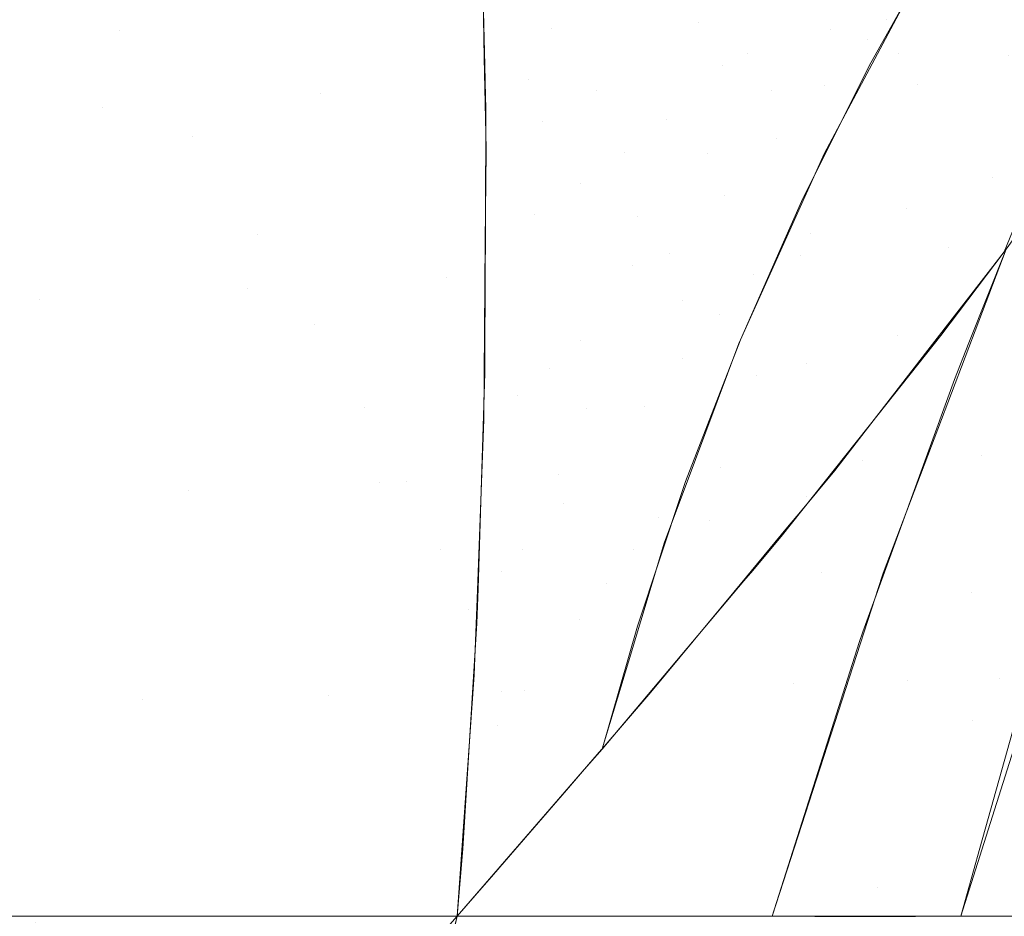
# Model space of a CAD drawing. Units: millimetres. Extents: x 2273 to 2833, y -159 to 370.
# Drawn here: x 2327 to 2338, y 211 to 222 of the extents above; entities that cross this region are included whole.
import ezdxf

# ---------------------------------------------------------------- set-up
doc = ezdxf.new("R2010")
doc.units = ezdxf.units.MM
doc.header["$LTSCALE"] = 1270
doc.layers.add('3017_PRO_Armchair_Four_Star_Aluminium_Frame', color=7, linetype='Continuous')

# ---------------------------------------------------------------- blocks, each defined once
blk = doc.blocks.new('Gruppe-1')
at = {"color": 7, "linetype": 'Continuous', "lineweight": 18}
for points, invisible_edges in [([(-232.426, 123.732, 641.407), (-227.054, 128.373, 640.379), (-226.001, 126.927, 639.581)], 11), ([(-222.499, 128.041, 637.993), (-225.04, 125.573, 638.676), (-226.001, 126.927, 639.581)], 11), ([(-225.04, 125.573, 638.676), (-222.499, 128.041, 637.993), (-221.76, 126.911, 636.831)], 11), ([(-215.169, 127.541, 624.062), (-214.548, 128.142, 622.461), (-216.149, 125.465, 621.306)], 11), ([(-215.917, 125.705, 620.522), (-216.149, 125.465, 621.306), (-214.548, 128.142, 622.461)], 11), ([(-215.341, 126.363, 618.733), (-213.961, 128.065, 615.371), (-215.553, 124.937, 613.139)], 11), ([(-214.25, 126.694, 609.773), (-215.553, 124.937, 613.139), (-213.961, 128.065, 615.371)], 11), ([(-215.781, 125.301, 640.128), (-214.414, 127.598, 640.367), (-216.605, 127.437, 642.401)], 11), ([(-214.414, 127.598, 640.367), (-215.781, 125.301, 640.128), (-213.954, 125.425, 637.731)], 11), ([(-215.169, 127.541, 624.062), (-216.66, 124.917, 622.776), (-216.584, 125.582, 624.831)], 11), ([(-216.149, 125.465, 621.306), (-216.66, 124.917, 622.776), (-215.169, 127.541, 624.062)], 11), ([(-216.584, 125.582, 624.831), (-215.884, 126.852, 625.526), (-215.169, 127.541, 624.062)], 11), ([(-217.867, 125.155, 642.201), (-216.605, 127.437, 642.401), (-219.036, 127.257, 644.113)], 11), ([(-216.605, 127.437, 642.401), (-217.867, 125.155, 642.201), (-215.781, 125.301, 640.128)], 11), ([(-220.177, 124.994, 643.961), (-219.036, 127.257, 644.113), (-221.648, 127.072, 645.518)], 11), ([(-219.036, 127.257, 644.113), (-220.177, 124.994, 643.961), (-217.867, 125.155, 642.201)], 11), ([(-218.954, 127.121, 633.768), (-219.162, 125.988, 632.92), (-219.907, 125.6, 633.738)], 11), ([(-219.907, 125.6, 633.738), (-219.812, 126.724, 634.58), (-218.954, 127.121, 633.768)], 11), ([(-222.654, 124.827, 645.415), (-221.648, 127.072, 645.518), (-224.381, 126.891, 646.64)], 11), ([(-221.648, 127.072, 645.518), (-222.654, 124.827, 645.415), (-220.177, 124.994, 643.961)], 11), ([(-214.477, 125.278, 604.179), (-213.242, 127.083, 600.809), (-214.665, 123.834, 598.586)], 11), ([(-213.513, 125.7, 595.212), (-214.665, 123.834, 598.586), (-213.242, 127.083, 600.809)], 11), ([(-226.001, 126.927, 639.581), (-231.14, 122.05, 640.88), (-232.426, 123.732, 641.407)], 11), ([(-231.14, 122.05, 640.88), (-226.001, 126.927, 639.581), (-225.04, 125.573, 638.676)], 11), ([(-225.244, 124.662, 646.585), (-224.381, 126.891, 646.64), (-227.179, 126.725, 647.513)], 11), ([(-224.381, 126.891, 646.64), (-225.244, 124.662, 646.585), (-222.654, 124.827, 645.415)], 11), ([(-221.76, 126.911, 636.831), (-224.172, 124.313, 637.664), (-225.04, 125.573, 638.676)], 11), ([(-224.172, 124.313, 637.664), (-221.76, 126.911, 636.831), (-221.116, 125.877, 635.558)], 11), ([(-218.449, 126.395, 632.126), (-217.764, 126.814, 631.357), (-218.159, 125.664, 630.53)], 11), ([(-217.044, 126.492, 629.075), (-218.159, 125.664, 630.53), (-217.764, 126.814, 631.357)], 11), ([(-216.686, 126.097, 626.915), (-215.884, 126.852, 625.526), (-216.584, 125.582, 624.831)], 11), ([(-227.179, 126.725, 647.513), (-227.897, 124.509, 647.501), (-225.244, 124.662, 646.585)], 11), ([(-220.702, 125.249, 634.559), (-220.723, 126.367, 635.389), (-219.812, 126.724, 634.58)], 10), ([(-219.812, 126.724, 634.58), (-219.907, 125.6, 633.738), (-220.702, 125.249, 634.559)], 11), ([(-215.553, 124.937, 613.139), (-214.25, 126.694, 609.773), (-215.689, 123.456, 607.55)], 11), ([(-214.477, 125.278, 604.179), (-215.689, 123.456, 607.55), (-214.25, 126.694, 609.773)], 11), ([(-218.159, 125.664, 630.53), (-217.044, 126.492, 629.075), (-217.569, 125.307, 628.293)], 11), ([(-216.686, 126.097, 626.915), (-217.569, 125.307, 628.293), (-217.044, 126.492, 629.075)], 11), ([(-220.696, 125.159, 634.504), (-221.116, 125.877, 635.558), (-220.723, 126.356, 635.379)], 3), ([(-219.365, 124.866, 632.076), (-219.162, 125.988, 632.92), (-218.449, 126.395, 632.126)], 11), ([(-218.449, 126.395, 632.126), (-218.159, 125.664, 630.53), (-219.365, 124.866, 632.076)], 11), ([(-215.341, 126.363, 618.733), (-216.83, 123.162, 616.506), (-216.661, 124.11, 619.168)], 11), ([(-215.553, 124.937, 613.139), (-216.83, 123.162, 616.506), (-215.341, 126.363, 618.733)], 11), ([(-216.661, 124.11, 619.168), (-215.745, 125.833, 619.76), (-215.341, 126.363, 618.733)], 10), ([(-217.569, 125.307, 628.293), (-216.686, 126.097, 626.915), (-217.29, 124.864, 626.183)], 11), ([(-216.584, 125.582, 624.831), (-217.29, 124.864, 626.183), (-216.686, 126.097, 626.915)], 11), ([(-219.162, 125.988, 632.92), (-219.365, 124.866, 632.076), (-220.005, 124.489, 632.89)], 11), ([(-220.005, 124.489, 632.89), (-219.907, 125.6, 633.738), (-219.162, 125.988, 632.92)], 11), ([(-221.116, 125.877, 635.558), (-223.398, 123.148, 636.542), (-224.172, 124.313, 637.664)], 11), ([(-223.398, 123.148, 636.542), (-221.116, 125.877, 635.558), (-220.696, 125.159, 634.504)], 11), ([(-215.917, 125.705, 620.522), (-215.712, 125.897, 619.782), (-216.129, 125.153, 619.522)], 9), ([(-216.129, 125.153, 619.522), (-216.149, 125.465, 621.306), (-215.917, 125.705, 620.522)], 11), ([(-213.513, 125.7, 595.212), (-214.685, 122.736, 593.238), (-215.429, 121.776, 597.236)], 9), ([(-215.429, 121.776, 597.236), (-214.665, 123.834, 598.586), (-213.513, 125.7, 595.212)], 11), ([(-214.685, 122.736, 593.238), (-213.513, 125.7, 595.212), (-213.8, 124.722, 592.948)], 11), ([(-220.681, 124.168, 633.756), (-220.702, 125.249, 634.559), (-219.907, 125.6, 633.738)], 10), ([(-219.907, 125.6, 633.738), (-220.005, 124.489, 632.89), (-220.681, 124.168, 633.756)], 11), ([(-219.365, 124.866, 632.076), (-218.159, 125.664, 630.53), (-219.038, 124.128, 630.463)], 11), ([(-218.159, 125.664, 630.53), (-218.532, 124.515, 629.718), (-219.038, 124.128, 630.463)], 11), ([(-217.569, 125.307, 628.293), (-218.532, 124.515, 629.718), (-218.159, 125.664, 630.53)], 11), ([(-217.29, 124.864, 626.183), (-216.584, 125.582, 624.831), (-217.227, 124.294, 624.146)], 11), ([(-216.66, 124.917, 622.776), (-217.227, 124.294, 624.146), (-216.584, 125.582, 624.831)], 11), ([(-225.04, 125.573, 638.676), (-229.94, 120.454, 640.254), (-231.14, 122.05, 640.88)], 11), ([(-229.94, 120.454, 640.254), (-225.04, 125.573, 638.676), (-224.172, 124.313, 637.664)], 11), ([(-216.66, 124.917, 622.776), (-216.149, 125.465, 621.306), (-217.507, 122.679, 620.174)], 11), ([(-217.507, 122.679, 620.174), (-216.149, 125.465, 621.306), (-216.129, 125.153, 619.522)], 11), ([(-215.187, 123, 637.489), (-213.954, 125.425, 637.731), (-215.781, 125.301, 640.128)], 11), ([(-213.954, 125.425, 637.731), (-215.187, 123, 637.489), (-213.719, 123.084, 634.805)], 11), ([(-218.532, 124.515, 629.718), (-217.569, 125.307, 628.293), (-218.054, 124.115, 627.527)], 11), ([(-217.29, 124.864, 626.183), (-218.054, 124.115, 627.527), (-217.569, 125.307, 628.293)], 11), ([(-216.942, 122.897, 639.909), (-215.781, 125.301, 640.128), (-217.867, 125.155, 642.201)], 11), ([(-215.781, 125.301, 640.128), (-216.942, 122.897, 639.909), (-215.187, 123, 637.489)], 11), ([(-215.689, 123.456, 607.55), (-214.477, 125.278, 604.179), (-215.787, 121.947, 601.963)], 11), ([(-214.665, 123.834, 598.586), (-215.787, 121.947, 601.963), (-214.477, 125.278, 604.179)], 11), ([(-223.398, 123.148, 636.542), (-220.696, 125.159, 634.504), (-220.688, 124.787, 634.232)], 9), ([(-218.939, 122.777, 642.019), (-217.867, 125.155, 642.201), (-220.177, 124.994, 643.961)], 11), ([(-217.867, 125.155, 642.201), (-218.939, 122.777, 642.019), (-216.942, 122.897, 639.909)], 11), ([(-216.129, 125.153, 619.522), (-216.932, 123.544, 618.979), (-217.507, 122.679, 620.174)], 10), ([(-221.148, 122.646, 643.823), (-220.177, 124.994, 643.961), (-222.654, 124.827, 645.415)], 11), ([(-220.177, 124.994, 643.961), (-221.148, 122.646, 643.823), (-218.939, 122.777, 642.019)], 11), ([(-217.227, 124.294, 624.146), (-216.66, 124.917, 622.776), (-217.912, 122.203, 621.515)], 11), ([(-217.507, 122.679, 620.174), (-217.912, 122.203, 621.515), (-216.66, 124.917, 622.776)], 11), ([(-215.553, 124.937, 613.139), (-216.873, 121.614, 610.922), (-217.464, 121.481, 615.399)], 11), ([(-217.464, 121.481, 615.399), (-216.83, 123.162, 616.506), (-215.553, 124.937, 613.139)], 11), ([(-215.689, 123.456, 607.55), (-216.873, 121.614, 610.922), (-215.553, 124.937, 613.139)], 11), ([(-223.515, 122.509, 645.324), (-222.654, 124.827, 645.415), (-225.244, 124.662, 646.585)], 11), ([(-222.654, 124.827, 645.415), (-223.515, 122.509, 645.324), (-221.148, 122.646, 643.823)], 11), ([(-220.688, 124.787, 634.232), (-222.718, 122.077, 635.312), (-223.398, 123.148, 636.542)], 11), ([(-222.718, 122.077, 635.312), (-220.688, 124.787, 634.232), (-220.685, 124.654, 634.135)], 9), ([(-219.365, 124.866, 632.076), (-219.561, 123.753, 631.235), (-220.104, 123.392, 632.035)], 11), ([(-220.104, 123.392, 632.035), (-220.005, 124.489, 632.89), (-219.365, 124.866, 632.076)], 11), ([(-219.038, 124.128, 630.463), (-219.561, 123.753, 631.235), (-219.365, 124.866, 632.076)], 11), ([(-218.054, 124.115, 627.527), (-217.29, 124.864, 626.183), (-217.843, 123.62, 625.461)], 11), ([(-217.227, 124.294, 624.146), (-217.843, 123.62, 625.461), (-217.29, 124.864, 626.183)], 11), ([(-225.989, 122.373, 646.539), (-225.244, 124.662, 646.585), (-227.897, 124.509, 647.501)], 11), ([(-225.244, 124.662, 646.585), (-225.989, 122.373, 646.539), (-223.515, 122.509, 645.324)], 11), ([(-222.718, 122.077, 635.312), (-220.685, 124.654, 634.135), (-220.689, 123.286, 633.017)], 9), ([(-213.8, 124.722, 592.948), (-214.521, 122.947, 592.358), (-214.685, 122.736, 593.238)], 8), ([(-227.897, 124.509, 647.501), (-228.525, 122.245, 647.497), (-225.989, 122.373, 646.539)], 11), ([(-220.005, 124.489, 632.89), (-220.104, 123.392, 632.035), (-220.69, 123.07, 632.842)], 11), ([(-220.69, 123.07, 632.842), (-220.681, 124.135, 633.729), (-220.005, 124.489, 632.89)], 10), ([(-220.005, 124.489, 632.89), (-220.681, 124.135, 633.729), (-220.681, 124.168, 633.756)], 9), ([(-219.038, 124.128, 630.463), (-218.532, 124.515, 629.718), (-218.879, 123.369, 628.916)], 11), ([(-218.054, 124.115, 627.527), (-218.879, 123.369, 628.916), (-218.532, 124.515, 629.718)], 11), ([(-224.172, 124.313, 637.664), (-228.829, 118.948, 639.525), (-229.94, 120.454, 640.254)], 11), ([(-228.829, 118.948, 639.525), (-224.172, 124.313, 637.664), (-223.398, 123.148, 636.542)], 11), ([(-217.227, 124.294, 624.146), (-218.345, 121.672, 622.791), (-218.346, 122.367, 624.745)], 11), ([(-218.346, 122.367, 624.745), (-217.843, 123.62, 625.461), (-217.227, 124.294, 624.146)], 11), ([(-217.912, 122.203, 621.515), (-218.345, 121.672, 622.791), (-217.227, 124.294, 624.146)], 11), ([(-214.942, 121.864, 592.227), (-214.498, 122.978, 592.227), (-213.585, 124.255, 586.91)], 8), ([(-213.585, 124.255, 586.91), (-214.91, 118.894, 575.749), (-214.942, 121.864, 592.227)], 11), ([(-213.585, 124.255, 586.91), (-213.658, 122.269, 575.391), (-214.91, 118.894, 575.749)], 11), ([(-219.038, 124.128, 630.463), (-219.559, 121.887, 628.82), (-219.925, 121.558, 629.545)], 11), ([(-219.925, 121.558, 629.545), (-219.561, 123.753, 631.235), (-219.038, 124.128, 630.463)], 11), ([(-219.559, 121.887, 628.82), (-219.038, 124.128, 630.463), (-218.879, 123.369, 628.916)], 11), ([(-218.879, 123.369, 628.916), (-218.054, 124.115, 627.527), (-218.5, 122.921, 626.77)], 11), ([(-217.843, 123.62, 625.461), (-218.5, 122.921, 626.77), (-218.054, 124.115, 627.527)], 11), ([(-216.83, 123.162, 616.506), (-217.569, 122.094, 618.509), (-216.661, 124.11, 619.168)], 9), ([(-214.665, 123.834, 598.586), (-215.429, 121.776, 597.236), (-216.174, 120.816, 601.235)], 9), ([(-216.174, 120.816, 601.235), (-215.787, 121.947, 601.963), (-214.665, 123.834, 598.586)], 11), ([(-219.561, 123.753, 631.235), (-219.925, 121.558, 629.545), (-220.304, 121.243, 630.295)], 11), ([(-220.304, 121.243, 630.295), (-220.104, 123.392, 632.035), (-219.561, 123.753, 631.235)], 11), ([(-218.5, 122.921, 626.77), (-217.843, 123.62, 625.461), (-218.346, 122.367, 624.745)], 11), ([(-216.932, 123.544, 618.979), (-217.145, 123.061, 618.822), (-217.507, 122.679, 620.174)], 10), ([(-220.104, 123.392, 632.035), (-220.304, 121.243, 630.295), (-220.707, 120.954, 631.078)], 11), ([(-220.707, 120.954, 631.078), (-220.69, 123.07, 632.842), (-220.104, 123.392, 632.035)], 10), ([(-218.879, 123.369, 628.916), (-219.199, 122.226, 628.119), (-219.559, 121.887, 628.82)], 11), ([(-218.5, 122.921, 626.77), (-219.199, 122.226, 628.119), (-218.879, 123.369, 628.916)], 11), ([(-215.689, 123.456, 607.55), (-217.097, 119.673, 605.996), (-217.736, 118.902, 609.204)], 9), ([(-217.736, 118.902, 609.204), (-216.873, 121.614, 610.922), (-215.689, 123.456, 607.55)], 11), ([(-215.689, 123.456, 607.55), (-216.878, 120.038, 605.341), (-217.097, 119.673, 605.996)], 11), ([(-215.787, 121.947, 601.963), (-216.878, 120.038, 605.341), (-215.689, 123.456, 607.55)], 11), ([(-220.689, 123.286, 633.017), (-222.13, 121.1, 633.974), (-222.718, 122.077, 635.312)], 11), ([(-222.13, 121.1, 633.974), (-220.689, 123.286, 633.017), (-220.694, 121.793, 631.795)], 9), ([(-223.398, 123.148, 636.542), (-227.807, 117.533, 638.691), (-228.829, 118.948, 639.525)], 11), ([(-227.807, 117.533, 638.691), (-223.398, 123.148, 636.542), (-222.718, 122.077, 635.312)], 11), ([(-216.83, 123.162, 616.506), (-217.464, 121.481, 615.399), (-217.676, 121.856, 618.431)], 11), ([(-217.676, 121.856, 618.431), (-217.569, 122.094, 618.509), (-216.83, 123.162, 616.506)], 10), ([(-217.507, 122.679, 620.174), (-217.145, 123.061, 618.822), (-217.658, 121.899, 618.445)], 9), ([(-214.797, 120.525, 634.59), (-213.719, 123.084, 634.805), (-215.187, 123, 637.489)], 11), ([(-213.719, 123.084, 634.805), (-214.797, 120.525, 634.59), (-213.655, 120.575, 631.683)], 11), ([(-219.491, 121.089, 627.32), (-219.199, 122.226, 628.119), (-218.5, 122.921, 626.77)], 11), ([(-218.5, 122.921, 626.77), (-218.346, 122.367, 624.745), (-219.491, 121.089, 627.32)], 11), ([(-217.896, 120.387, 639.709), (-216.942, 122.897, 639.909), (-218.939, 122.777, 642.019)], 11), ([(-216.942, 122.897, 639.909), (-217.896, 120.387, 639.709), (-216.208, 120.462, 637.27)], 11), ([(-216.208, 120.462, 637.27), (-215.187, 123, 637.489), (-216.942, 122.897, 639.909)], 11), ([(-215.187, 123, 637.489), (-216.208, 120.462, 637.27), (-214.797, 120.525, 634.59)], 11), ([(-214.522, 122.947, 592.358), (-214.498, 122.978, 592.227), (-215.962, 119.128, 592.227)], 8), ([(-215.277, 121.951, 596.508), (-214.522, 122.947, 592.358), (-215.962, 119.128, 592.227)], 10), ([(-219.816, 120.302, 641.851), (-218.939, 122.777, 642.019), (-221.148, 122.646, 643.823)], 11), ([(-218.939, 122.777, 642.019), (-219.816, 120.302, 641.851), (-217.896, 120.387, 639.709)], 11), ([(-217.507, 122.679, 620.174), (-218.626, 119.79, 619.062), (-218.932, 119.411, 620.263)], 11), ([(-218.932, 119.411, 620.263), (-217.912, 122.203, 621.515), (-217.507, 122.679, 620.174)], 11), ([(-218.626, 119.79, 619.062), (-217.507, 122.679, 620.174), (-217.658, 121.899, 618.445)], 11), ([(-221.942, 120.209, 643.698), (-221.148, 122.646, 643.823), (-223.515, 122.509, 645.324)], 11), ([(-221.148, 122.646, 643.823), (-221.942, 120.209, 643.698), (-219.816, 120.302, 641.851)], 11), ([(-224.221, 120.112, 645.243), (-223.515, 122.509, 645.324), (-225.989, 122.373, 646.539)], 11), ([(-223.515, 122.509, 645.324), (-224.221, 120.112, 645.243), (-221.942, 120.209, 643.698)], 11), ([(-226.604, 120.015, 646.5), (-225.989, 122.373, 646.539), (-228.525, 122.245, 647.497)], 11), ([(-225.989, 122.373, 646.539), (-226.604, 120.015, 646.5), (-224.221, 120.112, 645.243)], 11), ([(-218.346, 122.367, 624.745), (-218.801, 121.107, 624.03), (-219.759, 119.958, 626.516)], 11), ([(-219.759, 119.958, 626.516), (-219.491, 121.089, 627.32), (-218.346, 122.367, 624.745)], 11), ([(-218.345, 121.672, 622.791), (-218.801, 121.107, 624.03), (-218.346, 122.367, 624.745)], 11), ([(-219.559, 121.887, 628.82), (-219.199, 122.226, 628.119), (-219.491, 121.089, 627.32)], 11), ([(-217.912, 122.203, 621.515), (-218.932, 119.411, 620.263), (-219.248, 119.003, 621.434)], 11), ([(-219.248, 119.003, 621.434), (-218.345, 121.672, 622.791), (-217.912, 122.203, 621.515)], 11), ([(-214.91, 118.894, 575.749), (-213.658, 122.269, 575.391), (-213.721, 120.831, 566.997)], 11), ([(-222.718, 122.077, 635.312), (-226.878, 116.211, 637.75), (-227.807, 117.533, 638.691)], 11), ([(-226.878, 116.211, 637.75), (-222.718, 122.077, 635.312), (-222.13, 121.1, 633.974)], 11), ([(-216.694, 119.138, 600.418), (-216.022, 121.013, 600.415), (-215.277, 121.951, 596.508)], 9), ([(-215.277, 121.951, 596.508), (-215.962, 119.128, 592.227), (-216.694, 119.138, 600.418)], 11), ([(-219.491, 121.089, 627.32), (-220.251, 119.413, 627.824), (-219.559, 121.887, 628.82)], 11), ([(-220.251, 119.413, 627.824), (-219.925, 121.558, 629.545), (-219.559, 121.887, 628.82)], 11), ([(-217.658, 121.899, 618.445), (-218.309, 120.217, 617.917), (-218.626, 119.79, 619.062)], 10), ([(-217.464, 121.481, 615.399), (-218.327, 120.118, 617.89), (-217.676, 121.856, 618.431)], 9), ([(-216.878, 120.038, 605.341), (-215.787, 121.947, 601.963), (-216.537, 120.347, 603.186)], 11), ([(-215.787, 121.947, 601.963), (-216.174, 120.816, 601.235), (-216.537, 120.347, 603.186)], 9), ([(-215.115, 121.429, 592.227), (-214.942, 121.864, 592.227), (-214.91, 118.894, 575.749)], 10), ([(-220.694, 121.793, 631.795), (-221.631, 120.212, 632.532), (-222.13, 121.1, 633.974)], 11), ([(-221.631, 120.212, 632.532), (-220.694, 121.793, 631.795), (-220.695, 121.508, 631.562)], 9), ([(-218.345, 121.672, 622.791), (-219.248, 119.003, 621.434), (-219.571, 118.577, 622.584)], 11), ([(-219.571, 118.577, 622.584), (-218.801, 121.107, 624.03), (-218.345, 121.672, 622.791)], 11), ([(-216.873, 121.614, 610.922), (-217.736, 118.902, 609.204), (-218.52, 117.967, 613.198)], 11), ([(-218.52, 117.967, 613.198), (-218.026, 119.749, 614.297), (-216.873, 121.614, 610.922)], 11), ([(-216.873, 121.614, 610.922), (-218.026, 119.749, 614.297), (-217.464, 121.481, 615.399)], 11), ([(-221.631, 120.212, 632.532), (-220.695, 121.508, 631.562), (-220.732, 120.362, 630.515)], 9), ([(-219.925, 121.558, 629.545), (-220.251, 119.413, 627.824), (-220.503, 119.153, 628.504)], 11), ([(-220.503, 119.153, 628.504), (-220.304, 121.243, 630.295), (-219.925, 121.558, 629.545)], 11), ([(-218.327, 120.118, 617.89), (-217.464, 121.481, 615.399), (-218.026, 119.749, 614.297)], 11), ([(-216.201, 118.432, 592.227), (-215.115, 121.429, 592.227), (-214.91, 118.894, 575.749)], 10), ([(-220.304, 121.243, 630.295), (-220.503, 119.153, 628.504), (-220.784, 118.926, 629.185)], 11), ([(-220.784, 118.926, 629.185), (-220.707, 120.954, 631.078), (-220.304, 121.243, 630.295)], 10), ([(-222.13, 121.1, 633.974), (-226.042, 114.983, 636.7), (-226.878, 116.211, 637.75)], 11), ([(-226.042, 114.983, 636.7), (-222.13, 121.1, 633.974), (-221.631, 120.212, 632.532)], 11), ([(-219.491, 121.089, 627.32), (-219.759, 119.958, 626.516), (-220.251, 119.413, 627.824)], 11), ([(-218.801, 121.107, 624.03), (-219.571, 118.577, 622.584), (-220.223, 117.728, 624.876)], 11), ([(-220.223, 117.728, 624.876), (-219.759, 119.958, 626.516), (-218.801, 121.107, 624.03)], 11), ([(-217.172, 119.565, 606.446), (-216.022, 121.013, 600.415), (-216.694, 119.138, 600.418)], 10), ([(-213.721, 120.831, 566.997), (-214.894, 117.382, 567.349), (-214.91, 118.894, 575.749)], 11), ([(-214.894, 117.382, 567.349), (-213.721, 120.831, 566.997), (-213.722, 119.453, 559.22)], 11), ([(-214.58, 117.877, 631.527), (-213.655, 120.575, 631.683), (-214.797, 120.525, 634.59)], 11), ([(-213.655, 120.575, 631.683), (-214.58, 117.877, 631.527), (-213.735, 117.901, 628.468)], 11), ([(-217.024, 117.812, 637.072), (-216.208, 120.462, 637.27), (-217.896, 120.387, 639.709)], 11), ([(-216.208, 120.462, 637.27), (-217.024, 117.812, 637.072), (-215.672, 117.847, 634.401)], 11), ([(-215.672, 117.847, 634.401), (-214.797, 120.525, 634.59), (-216.208, 120.462, 637.27)], 11), ([(-214.797, 120.525, 634.59), (-215.672, 117.847, 634.401), (-214.58, 117.877, 631.527)], 11), ([(-220.732, 120.362, 630.515), (-221.219, 119.412, 630.991), (-221.631, 120.212, 632.532)], 11), ([(-221.219, 119.412, 630.991), (-220.732, 120.362, 630.515), (-220.777, 118.945, 629.22)], 9), ([(-218.646, 117.772, 639.526), (-217.896, 120.387, 639.709), (-219.816, 120.302, 641.851)], 11), ([(-217.896, 120.387, 639.709), (-218.646, 117.772, 639.526), (-217.024, 117.812, 637.072)], 11), ([(-216.537, 120.347, 603.186), (-216.943, 119.858, 605.224), (-216.878, 120.038, 605.341)], 10), ([(-221.631, 120.212, 632.532), (-225.299, 113.85, 635.542), (-226.042, 114.983, 636.7)], 11), ([(-224.649, 112.809, 634.277), (-225.299, 113.85, 635.542), (-221.631, 120.212, 632.532)], 11), ([(-221.631, 120.212, 632.532), (-221.219, 119.412, 630.991), (-224.649, 112.809, 634.277)], 11), ([(-222.552, 117.679, 643.579), (-221.942, 120.209, 643.698), (-224.221, 120.112, 645.243)], 11), ([(-221.942, 120.209, 643.698), (-222.552, 117.679, 643.579), (-220.496, 117.727, 641.695)], 11), ([(-220.496, 117.727, 641.695), (-219.816, 120.302, 641.851), (-221.942, 120.209, 643.698)], 11), ([(-219.816, 120.302, 641.851), (-220.496, 117.727, 641.695), (-218.646, 117.772, 639.526)], 11), ([(-218.309, 120.217, 617.917), (-218.345, 120.109, 617.884), (-218.626, 119.79, 619.062)], 10), ([(-224.763, 117.629, 645.165), (-224.221, 120.112, 645.243), (-226.604, 120.015, 646.5)], 11), ([(-224.221, 120.112, 645.243), (-224.763, 117.629, 645.165), (-222.552, 117.679, 643.579)], 11), ([(-218.626, 119.79, 619.062), (-218.345, 120.109, 617.884), (-218.883, 118.496, 617.396)], 9), ([(-218.026, 119.749, 614.297), (-218.56, 119.495, 617.696), (-218.327, 120.118, 617.89)], 9), ([(-226.604, 120.015, 646.5), (-227.079, 117.578, 646.464), (-224.763, 117.629, 645.165)], 11), ([(-217.097, 119.673, 605.996), (-216.878, 120.038, 605.341), (-216.943, 119.858, 605.224)], 3), ([(-219.759, 119.958, 626.516), (-220.223, 117.728, 624.876), (-220.545, 117.323, 626.051)], 11), ([(-220.545, 117.323, 626.051), (-220.251, 119.413, 627.824), (-219.759, 119.958, 626.516)], 11), ([(-218.626, 119.79, 619.062), (-219.51, 116.8, 617.964), (-219.727, 116.549, 619.008)], 9), ([(-219.727, 116.549, 619.008), (-218.932, 119.411, 620.263), (-218.626, 119.79, 619.062)], 11), ([(-219.51, 116.8, 617.964), (-218.626, 119.79, 619.062), (-218.883, 118.496, 617.396)], 11), ([(-218.026, 119.749, 614.297), (-218.99, 118.074, 617.275), (-218.56, 119.495, 617.696)], 9), ([(-218.99, 118.074, 617.275), (-218.026, 119.749, 614.297), (-218.722, 117.715, 614.15)], 11), ([(-218.548, 117.924, 613.277), (-218.722, 117.715, 614.15), (-218.026, 119.749, 614.297)], 10), ([(-218.026, 119.749, 614.297), (-218.52, 117.967, 613.198), (-218.548, 117.924, 613.277)], 11), ([(-213.671, 115.051, 542.719), (-215.038, 115.051, 559.22), (-213.532, 119.819, 559.22)], 8), ([(-216.694, 119.138, 600.418), (-217.536, 119.133, 608.242), (-217.172, 119.565, 606.446)], 9), ([(-224.086, 111.857, 632.91), (-224.649, 112.809, 634.277), (-221.219, 119.412, 630.991)], 11), ([(-221.219, 119.412, 630.991), (-220.887, 118.693, 629.354), (-224.086, 111.857, 632.91)], 11), ([(-220.777, 118.945, 629.22), (-220.887, 118.693, 629.354), (-221.219, 119.412, 630.991)], 11), ([(-220.89, 116.962, 627.245), (-220.503, 119.153, 628.504), (-220.251, 119.413, 627.824)], 11), ([(-220.251, 119.413, 627.824), (-220.545, 117.323, 626.051), (-220.89, 116.962, 627.245)], 11), ([(-219.248, 119.003, 621.434), (-218.932, 119.411, 620.263), (-219.727, 116.549, 619.008)], 11), ([(-213.722, 119.453, 559.22), (-214.387, 117.368, 559.22), (-214.894, 117.382, 567.349)], 10), ([(-220.503, 119.153, 628.504), (-220.89, 116.962, 627.245), (-220.822, 117.919, 628.244)], 9), ([(-220.822, 117.919, 628.244), (-220.784, 118.926, 629.185), (-220.503, 119.153, 628.504)], 10), ([(-219.303, 117.038, 616.969), (-217.617, 119.037, 608.642), (-218.892, 115.051, 608.637)], 10), ([(-218.605, 115.051, 606.254), (-218.892, 115.051, 608.637), (-217.617, 119.037, 608.642)], 10), ([(-216.694, 119.138, 600.418), (-218.054, 115.051, 600.41), (-218.605, 115.051, 606.254)], 9), ([(-218.605, 115.051, 606.254), (-217.536, 119.133, 608.242), (-216.694, 119.138, 600.418)], 11), ([(-217.617, 119.037, 608.642), (-217.536, 119.133, 608.242), (-218.605, 115.051, 606.254)], 10), ([(-215.971, 119.105, 592.227), (-218.054, 115.051, 600.41), (-216.694, 119.138, 600.418)], 11), ([(-215.971, 119.105, 592.227), (-217.282, 115.051, 592.227), (-218.054, 115.051, 600.41)], 8), ([(-216.694, 119.138, 600.418), (-215.962, 119.128, 592.227), (-215.971, 119.105, 592.227)], 9), ([(-220.887, 118.693, 629.354), (-220.777, 118.945, 629.22), (-220.791, 118.528, 628.839)], 9), ([(-219.727, 116.549, 619.008), (-220.161, 116.048, 621.092), (-219.248, 119.003, 621.434)], 10), ([(-220.161, 116.048, 621.092), (-219.571, 118.577, 622.584), (-219.248, 119.003, 621.434)], 11), ([(-217.736, 118.902, 609.204), (-218.53, 117.947, 613.184), (-218.52, 117.967, 613.198)], 10), ([(-214.91, 118.894, 575.749), (-216.029, 115.394, 576.097), (-216.201, 118.432, 592.227)], 11), ([(-216.01, 115.047, 574.254), (-216.029, 115.394, 576.097), (-214.91, 118.894, 575.749)], 11), ([(-216.01, 115.047, 574.254), (-214.91, 118.894, 575.749), (-214.894, 117.382, 567.349)], 11), ([(-224.086, 111.857, 632.91), (-220.887, 118.693, 629.354), (-223.934, 111.965, 632.655)], 11), ([(-220.887, 118.693, 629.354), (-222.989, 112.932, 630.977), (-223.934, 111.965, 632.655)], 9), ([(-222.989, 112.932, 630.977), (-220.887, 118.693, 629.354), (-220.794, 118.47, 628.78)], 11), ([(-220.791, 118.528, 628.839), (-220.794, 118.47, 628.78), (-220.887, 118.693, 629.354)], 10), ([(-219.571, 118.577, 622.584), (-220.161, 116.048, 621.092), (-220.594, 115.549, 623.172)], 9), ([(-220.594, 115.549, 623.172), (-220.223, 117.728, 624.876), (-219.571, 118.577, 622.584)], 11), ([(-222.645, 113.292, 630.206), (-222.989, 112.932, 630.977), (-220.794, 118.47, 628.78)], 10), ([(-220.794, 118.47, 628.78), (-220.85, 117.581, 627.877), (-222.645, 113.292, 630.206)], 10), ([(-218.883, 118.496, 617.396), (-219.303, 117.038, 616.969), (-219.51, 116.8, 617.964)], 8), ([(-216.772, 115.049, 585.603), (-216.201, 118.432, 592.227), (-216.029, 115.394, 576.097)], 11), ([(-216.248, 118.302, 592.227), (-216.201, 118.432, 592.227), (-216.772, 115.049, 585.603)], 10), ([(-216.772, 115.049, 585.603), (-217.282, 115.051, 592.227), (-216.248, 118.302, 592.227)], 8), ([(-218.722, 117.715, 614.15), (-219.303, 117.039, 616.968), (-218.99, 118.074, 617.275)], 8), ([(-218.548, 117.924, 613.277), (-218.52, 117.967, 613.198), (-218.53, 117.947, 613.184)], 3), ([(-214.58, 117.877, 631.527), (-215.672, 117.847, 634.401), (-215.879, 115.051, 633.039)], 11), ([(-215.879, 115.051, 633.039), (-215.367, 115.051, 631.382), (-214.58, 117.877, 631.527)], 10), ([(-214.58, 117.877, 631.527), (-215.367, 115.051, 631.382), (-214.794, 115.051, 629.529)], 9), ([(-214.794, 115.051, 629.529), (-213.735, 117.901, 628.468), (-214.58, 117.877, 631.527)], 11), ([(-214.794, 115.051, 629.529), (-214.568, 115.051, 628.383), (-213.735, 117.901, 628.468)], 10), ([(-213.735, 117.901, 628.468), (-214.568, 115.051, 628.383), (-213.952, 115.051, 625.248)], 9), ([(-219.214, 115.051, 639.338), (-218.646, 117.772, 639.526), (-220.496, 117.727, 641.695)], 11), ([(-218.646, 117.772, 639.526), (-219.214, 115.051, 639.338), (-218.952, 115.051, 639.011)], 9), ([(-217.024, 117.812, 637.072), (-218.646, 117.772, 639.526), (-218.952, 115.051, 639.011)], 11), ([(-218.952, 115.051, 639.011), (-217.674, 115.051, 636.874), (-217.024, 117.812, 637.072)], 10), ([(-217.024, 117.812, 637.072), (-217.674, 115.051, 636.874), (-217.251, 115.051, 636.166)], 9), ([(-215.672, 117.847, 634.401), (-217.024, 117.812, 637.072), (-217.251, 115.051, 636.166)], 11), ([(-217.251, 115.051, 636.166), (-216.396, 115.051, 634.217), (-215.672, 117.847, 634.401)], 10), ([(-215.672, 117.847, 634.401), (-216.396, 115.051, 634.217), (-215.879, 115.051, 633.039)], 9), ([(-224.763, 117.629, 645.165), (-227.079, 117.578, 646.464), (-226.048, 115.051, 645.666)], 11), ([(-226.048, 115.051, 645.666), (-225.159, 115.051, 645.044), (-224.763, 117.629, 645.165)], 10), ([(-224.763, 117.629, 645.165), (-225.159, 115.051, 645.044), (-223.397, 115.051, 643.811)], 9), ([(-223.397, 115.051, 643.811), (-222.552, 117.679, 643.579), (-224.763, 117.629, 645.165)], 11), ([(-223.397, 115.051, 643.811), (-222.997, 115.051, 643.436), (-222.552, 117.679, 643.579)], 10), ([(-222.552, 117.679, 643.579), (-222.997, 115.051, 643.436), (-220.989, 115.051, 641.556)], 9), ([(-220.989, 115.051, 641.556), (-220.496, 117.727, 641.695), (-222.552, 117.679, 643.579)], 11), ([(-220.496, 117.727, 641.695), (-220.989, 115.051, 641.556), (-219.214, 115.051, 639.338)], 9), ([(-220.223, 117.728, 624.876), (-220.594, 115.549, 623.172), (-220.81, 115.3, 624.21)], 9), ([(-220.81, 115.3, 624.21), (-220.545, 117.323, 626.051), (-220.223, 117.728, 624.876)], 11), ([(-227.079, 117.578, 646.464), (-227.425, 115.051, 646.381), (-226.048, 115.051, 645.666)], 9), ([(-222.189, 113.771, 629.181), (-222.645, 113.292, 630.206), (-220.85, 117.581, 627.877)], 10), ([(-221.633, 114.372, 627.561), (-222.189, 113.771, 629.181), (-220.85, 117.581, 627.877)], 10), ([(-220.85, 117.581, 627.877), (-220.935, 116.238, 626.512), (-221.633, 114.372, 627.561)], 10), ([(-220.545, 117.323, 626.051), (-220.81, 115.3, 624.21), (-221.026, 115.051, 625.248)], 9), ([(-221.026, 115.051, 625.248), (-220.89, 116.962, 627.245), (-220.545, 117.323, 626.051)], 10), ([(-214.894, 117.382, 567.349), (-215.578, 115.049, 567.575), (-216.01, 115.047, 574.254)], 9), ([(-215.578, 115.049, 567.575), (-214.894, 117.382, 567.349), (-214.811, 115.86, 559.22)], 11), ([(-214.387, 117.368, 559.22), (-214.811, 115.86, 559.22), (-214.894, 117.382, 567.349)], 10), ([(-218.892, 115.051, 608.637), (-219.899, 115.051, 616.989), (-219.303, 117.038, 616.969)], 10), ([(-219.899, 115.051, 616.989), (-219.308, 117.033, 616.992), (-219.303, 117.038, 616.969)], 9), ([(-220.102, 115.051, 618.675), (-221.026, 115.051, 625.248), (-219.308, 117.033, 616.992)], 8), ([(-219.308, 117.033, 616.992), (-219.899, 115.051, 616.989), (-220.102, 115.051, 618.675)], 9), ([(-221.536, 114.477, 627.278), (-221.633, 114.372, 627.561), (-220.935, 116.238, 626.512)], 10), ([(-221.536, 114.477, 627.278), (-220.935, 116.238, 626.512), (-220.959, 115.853, 626.12)], 9), ([(-229.006, 113.327, 638.913), (-226.878, 116.211, 637.75), (-226.042, 114.983, 636.7)], 11), ([(-220.959, 115.853, 626.12), (-221.026, 115.051, 625.248), (-221.536, 114.477, 627.278)], 8), ([(-214.811, 115.86, 559.22), (-215.038, 115.051, 559.22), (-215.578, 115.049, 567.575)], 8), ([(-216.029, 115.394, 576.097), (-216.134, 115.047, 576.13), (-216.772, 115.049, 585.603)], 9), ([(-216.054, 115.047, 574.933), (-216.134, 115.047, 576.13), (-216.029, 115.394, 576.097)], 10), ([(-216.029, 115.394, 576.097), (-216.01, 115.047, 574.254), (-216.054, 115.047, 574.933)], 9), ([(-226.726, 102.869, 644.972), (-225.141, 115.051, 645.069), (-226.31, 115.051, 645.821)], 9), ([(-225.141, 115.051, 645.069), (-226.726, 102.869, 644.972), (-224.718, 102.881, 643.242)], 11), ([(-224.718, 102.881, 643.242), (-224.605, 115.051, 644.724), (-225.141, 115.051, 645.069)], 9), ([(-224.718, 102.881, 643.242), (-223.012, 115.051, 643.415), (-224.605, 115.051, 644.724)], 9), ([(-223.012, 115.051, 643.415), (-224.718, 102.881, 643.242), (-222.893, 102.895, 641.248)], 11), ([(-221.163, 114.894, 625.869), (-221.026, 115.051, 625.248), (-223.885, 102.97, 625.248)], 8), ([(-222.148, 103.006, 608.523), (-223.815, 102.954, 625.248), (-221.026, 115.051, 625.248)], 9), ([(-222.893, 102.895, 641.248), (-222, 115.051, 642.583), (-223.012, 115.051, 643.415)], 9), ([(-222.893, 102.895, 641.248), (-221.027, 115.051, 641.502), (-222, 115.051, 642.583)], 9), ([(-221.027, 115.051, 641.502), (-222.893, 102.895, 641.248), (-221.293, 102.912, 639.014)], 11), ([(-221.026, 115.051, 625.248), (-218.868, 115.051, 608.64), (-222.148, 103.006, 608.523)], 10), ([(-218.868, 115.051, 608.64), (-218.856, 115.051, 608.523), (-222.148, 103.006, 608.523)], 10), ([(-221.293, 102.912, 639.014), (-219.674, 115.051, 639.999), (-221.027, 115.051, 641.502)], 9), ([(-221.293, 102.912, 639.014), (-219.235, 115.051, 639.328), (-219.674, 115.051, 639.999)], 9), ([(-219.235, 115.051, 639.328), (-221.293, 102.912, 639.014), (-219.929, 102.93, 636.548)], 11), ([(-216.103, 115.051, 575.723), (-215.038, 115.051, 559.22), (-220.982, 90.868, 559.03)], 10), ([(-220.982, 90.868, 559.03), (-215.022, 115.051, 559.03), (-216.848, 102.992, 542.543)], 11), ([(-215.038, 115.051, 559.22), (-215.022, 115.051, 559.03), (-220.982, 90.868, 559.03)], 10), ([(-217.631, 115.051, 636.879), (-219.929, 102.93, 636.548), (-218.824, 102.948, 633.923)], 11), ([(-219.929, 102.93, 636.548), (-217.631, 115.051, 636.879), (-219.235, 115.051, 639.328)], 9), ([(-216.104, 115.051, 633.625), (-218.824, 102.948, 633.923), (-217.958, 102.965, 631.157)], 11), ([(-216.104, 115.051, 633.625), (-216.383, 115.051, 634.221), (-218.824, 102.948, 633.923)], 10), ([(-218.824, 102.948, 633.923), (-216.383, 115.051, 634.221), (-217.631, 115.051, 636.879)], 9), ([(-217.958, 102.965, 631.157), (-217.305, 102.982, 628.258), (-214.888, 115.051, 629.895)], 11), ([(-217.958, 102.965, 631.157), (-215.372, 115.051, 631.379), (-216.104, 115.051, 633.625)], 9), ([(-214.888, 115.051, 629.895), (-215.372, 115.051, 631.379), (-217.958, 102.965, 631.157)], 10), ([(-217.305, 102.982, 628.258), (-214.583, 115.051, 628.38), (-214.888, 115.051, 629.895)], 9), ([(-214.394, 113.294, 625.248), (-214.583, 115.051, 628.38), (-217.305, 102.982, 628.258)], 11), ([(-215.022, 115.051, 559.03), (-213.69, 115.051, 542.717), (-216.848, 102.992, 542.543)], 10), ([(-215.154, 103.015, 526.068), (-216.848, 102.992, 542.543), (-213.67, 115.051, 542.544)], 11), ([(-213.69, 115.051, 542.717), (-213.67, 115.051, 542.544), (-216.848, 102.992, 542.543)], 10), ([(-215.154, 103.015, 526.068), (-211.69, 115.051, 526.069), (-210.815, 109.057, 509.624)], 11), ([(-213.67, 115.051, 542.544), (-211.717, 115.051, 526.226), (-215.154, 103.015, 526.068)], 10), ([(-211.717, 115.051, 526.226), (-211.69, 115.051, 526.069), (-215.154, 103.015, 526.068)], 10), ([(-214.394, 113.294, 625.248), (-213.952, 115.051, 625.248), (-214.583, 115.051, 628.38)], 8)]:
    blk.add_3dface(points, dxfattribs=dict(at, invisible_edges=invisible_edges))

msp = doc.modelspace()

# ---------------------------------------------------------------- block references
at = {"layer": '3017_PRO_Armchair_Four_Star_Aluminium_Frame', "color": 7}
msp.add_blockref('Gruppe-1', (2552.903, 96.189), dxfattribs=at)

doc.saveas('drawing.dxf')
